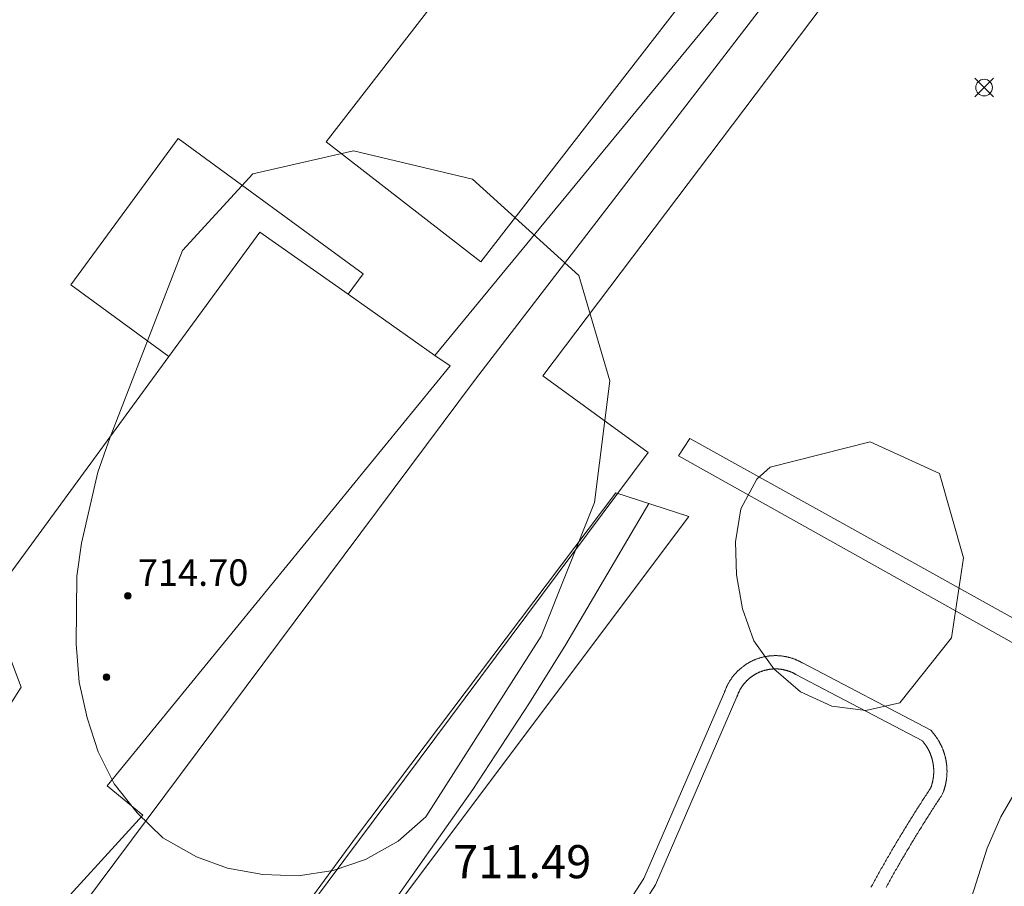
# Model space of a CAD drawing. Units: millimetres. Extents: x 422999 to 424003, y 4483500 to 4484002.
# Drawn here: x 423757 to 423787, y 4483822 to 4483848 of the extents above; entities that cross this region are included whole.
import ezdxf

# ---------------------------------------------------------------- set-up
doc = ezdxf.new("R2010")
doc.units = ezdxf.units.MM
doc.header["$MEASUREMENT"] = 0
for name, color, linetype, lineweight in [('f040024s_piscina', 140, 'Continuous', 9), ('f050008p_puntocotaterreno', 7, 'Continuous', 9), ('f050009p_puntocotaconstruccionelevada', 211, 'Continuous', 9), ('f060140s_arboladourbano', 92, 'Continuous', 9), ('f070045l_muro_tap', 11, 'MURO2', 9), ('f070047l_seto', 91, 'Continuous', 9), ('f070056s_edificacion_edi', 240, 'Continuous', 9), ('f070057s_edificacionligera', 11, 'Continuous', 9), ('f070058l_elementoconstruido_bordillo', 30, 'Continuous', 9)]:
    doc.layers.add(name, color=color, linetype=linetype, lineweight=lineweight)
doc.styles.add('Style-s7210005_h', font='txt')
doc.linetypes.add('MURO2', pattern='A,3.1e-05,[1,muro2.shx,S=1,R=0,X=0,Y=0],-3.058844', length=3.058875)

# ---------------------------------------------------------------- blocks, each defined once
blk = doc.blocks.new('punto_cota')
at = {"layer": 'f050008p_puntocotaterreno'}
for points in [[(0, 0), (-0.283, 0.283)], [(0, 0), (-0.283, -0.283)], [(0, 0), (0.283, 0.283)], [(0, 0), (0.283, -0.283)]]:
    blk.add_lwpolyline(points, dxfattribs=at)
blk.add_circle((0, 0), 0.25, dxfattribs=at)
blk = doc.blocks.new('punto_cota_construccion_elevada')
at = {"layer": 'f050009p_puntocotaconstruccionelevada'}
h = blk.add_hatch(color=256, dxfattribs=at)
h.dxf.hatch_style = 1
edge = h.paths.add_edge_path()
edge.add_arc((0, 0), 0.1, 0, 360)
blk.add_circle((0, 0), 0.1, dxfattribs=at)

msp = doc.modelspace()

# ---------------------------------------------------------------- linework, layer by layer
at = {"layer": 'f040024s_piscina'}
msp.add_polyline3d([(423775.468, 4483821.103, 711.575), (423776.3, 4483822.39, 711.575), (423778.751, 4483828.052, 711.56), (423778.754, 4483828.063, 711.56), (423778.758, 4483828.075, 711.56), (423778.762, 4483828.086, 711.56), (423778.766, 4483828.098, 711.56), (423778.771, 4483828.109, 711.56), (423778.775, 4483828.121, 711.56), (423778.779, 4483828.132, 711.56), (423778.784, 4483828.143, 711.56), (423778.789, 4483828.154, 711.56), (423778.793, 4483828.166, 711.56), (423778.798, 4483828.177, 711.56), (423778.803, 4483828.188, 711.56), (423778.808, 4483828.199, 711.56), (423778.814, 4483828.21, 711.56), (423778.819, 4483828.221, 711.56), (423778.824, 4483828.232, 711.56), (423778.83, 4483828.242, 711.56), (423778.836, 4483828.253, 711.56), (423778.841, 4483828.264, 711.56), (423778.847, 4483828.274, 711.56), (423778.853, 4483828.285, 711.56), (423778.859, 4483828.296, 711.56), (423778.865, 4483828.306, 711.56), (423778.872, 4483828.316, 711.56), (423778.878, 4483828.327, 711.56), (423778.885, 4483828.337, 711.56), (423778.891, 4483828.347, 711.56), (423778.898, 4483828.357, 711.56), (423778.905, 4483828.367, 711.56), (423778.912, 4483828.377, 711.56), (423778.919, 4483828.387, 711.56), (423778.926, 4483828.397, 711.56), (423778.933, 4483828.407, 711.56), (423778.94, 4483828.417, 711.56), (423778.948, 4483828.426, 711.56), (423778.955, 4483828.436, 711.56), (423778.963, 4483828.445, 711.56), (423778.97, 4483828.455, 711.56), (423778.978, 4483828.464, 711.56), (423778.986, 4483828.473, 711.56), (423778.994, 4483828.483, 711.56), (423779.002, 4483828.492, 711.56), (423779.01, 4483828.501, 711.56), (423779.018, 4483828.51, 711.56), (423779.027, 4483828.519, 711.56), (423779.035, 4483828.527, 711.56), (423779.043, 4483828.536, 711.56), (423779.052, 4483828.545, 711.56), (423779.061, 4483828.553, 711.56), (423779.069, 4483828.562, 711.56), (423779.078, 4483828.57, 711.56), (423779.087, 4483828.578, 711.56), (423779.096, 4483828.586, 711.56), (423779.105, 4483828.594, 711.56), (423779.114, 4483828.602, 711.56), (423779.124, 4483828.61, 711.56), (423779.133, 4483828.618, 711.56), (423779.142, 4483828.626, 711.56), (423779.152, 4483828.633, 711.56), (423779.161, 4483828.641, 711.56), (423779.171, 4483828.648, 711.56), (423779.181, 4483828.656, 711.56), (423779.19, 4483828.663, 711.56), (423779.2, 4483828.67, 711.56), (423779.21, 4483828.677, 711.56), (423779.22, 4483828.684, 711.56), (423779.23, 4483828.691, 711.56), (423779.24, 4483828.698, 711.56), (423779.25, 4483828.704, 711.56), (423779.261, 4483828.711, 711.56), (423779.271, 4483828.717, 711.56), (423779.281, 4483828.724, 711.56), (423779.292, 4483828.73, 711.56), (423779.302, 4483828.736, 711.56), (423779.313, 4483828.742, 711.56), (423779.323, 4483828.748, 711.56), (423779.334, 4483828.754, 711.56), (423779.345, 4483828.759, 711.56), (423779.356, 4483828.765, 711.56), (423779.366, 4483828.771, 711.56), (423779.377, 4483828.776, 711.56), (423779.388, 4483828.781, 711.56), (423779.399, 4483828.786, 711.56), (423779.41, 4483828.791, 711.56), (423779.421, 4483828.796, 711.56), (423779.432, 4483828.801, 711.56), (423779.444, 4483828.806, 711.56), (423779.455, 4483828.811, 711.56), (423779.466, 4483828.815, 711.56), (423779.478, 4483828.819, 711.56), (423779.489, 4483828.824, 711.56), (423779.5, 4483828.828, 711.56), (423779.512, 4483828.832, 711.56), (423779.523, 4483828.836, 711.56), (423779.535, 4483828.84, 711.56), (423779.546, 4483828.843, 711.56), (423779.558, 4483828.847, 711.56), (423779.57, 4483828.85, 711.56), (423779.581, 4483828.854, 711.56), (423779.593, 4483828.857, 711.56), (423779.605, 4483828.86, 711.56), (423779.617, 4483828.863, 711.56), (423779.628, 4483828.866, 711.56), (423779.64, 4483828.869, 711.56), (423779.652, 4483828.871, 711.56), (423779.664, 4483828.874, 711.56), (423779.676, 4483828.876, 711.56), (423779.688, 4483828.879, 711.56), (423779.7, 4483828.881, 711.56), (423779.712, 4483828.883, 711.56), (423779.724, 4483828.885, 711.56), (423779.736, 4483828.887, 711.56), (423779.748, 4483828.888, 711.56), (423779.76, 4483828.89, 711.56), (423779.772, 4483828.891, 711.56), (423779.784, 4483828.893, 711.56), (423779.796, 4483828.894, 711.56), (423779.808, 4483828.895, 711.56), (423779.82, 4483828.896, 711.56), (423779.832, 4483828.897, 711.56), (423779.844, 4483828.898, 711.56), (423779.857, 4483828.898, 711.56), (423779.869, 4483828.899, 711.56), (423779.881, 4483828.899, 711.56), (423779.893, 4483828.899, 711.56), (423779.905, 4483828.899, 711.56), (423779.917, 4483828.899, 711.56), (423779.929, 4483828.899, 711.56), (423779.942, 4483828.899, 711.56), (423779.954, 4483828.899, 711.56), (423779.966, 4483828.898, 711.56), (423779.978, 4483828.898, 711.56), (423779.99, 4483828.897, 711.56), (423780.002, 4483828.896, 711.56), (423780.014, 4483828.895, 711.56), (423780.026, 4483828.894, 711.56), (423780.039, 4483828.893, 711.56), (423780.051, 4483828.892, 711.56), (423780.063, 4483828.89, 711.56), (423780.075, 4483828.889, 711.56), (423780.087, 4483828.887, 711.56), (423780.099, 4483828.885, 711.56), (423780.111, 4483828.883, 711.56), (423780.123, 4483828.881, 711.56), (423780.135, 4483828.879, 711.56), (423780.147, 4483828.877, 711.56), (423780.159, 4483828.874, 711.56), (423780.17, 4483828.872, 711.56), (423780.182, 4483828.869, 711.56), (423780.194, 4483828.866, 711.56), (423780.206, 4483828.863, 711.56), (423780.218, 4483828.86, 711.56), (423780.229, 4483828.857, 711.56), (423780.241, 4483828.854, 711.56), (423780.253, 4483828.851, 711.56), (423780.264, 4483828.847, 711.56), (423780.276, 4483828.844, 711.56), (423780.288, 4483828.84, 711.56), (423780.299, 4483828.836, 711.56), (423780.311, 4483828.832, 711.56), (423780.322, 4483828.828, 711.56), (423780.334, 4483828.824, 711.56), (423780.345, 4483828.82, 711.56), (423780.356, 4483828.816, 711.56), (423780.368, 4483828.811, 711.56), (423780.379, 4483828.806, 711.56), (423780.39, 4483828.802, 711.56), (423780.401, 4483828.797, 711.56), (423780.412, 4483828.792, 711.56), (423780.423, 4483828.787, 711.56), (423780.434, 4483828.782, 711.56), (423780.445, 4483828.777, 711.56), (423780.456, 4483828.771, 711.56), (423780.467, 4483828.766, 711.56), (423780.478, 4483828.76, 711.56), (423780.489, 4483828.754, 711.56), (423780.499, 4483828.749, 711.56), (423780.51, 4483828.743, 711.56), (423780.52, 4483828.737, 711.56), (423780.531, 4483828.731, 711.56), (423784.344, 4483826.729, 711.611), (423784.349, 4483826.723, 711.611), (423784.355, 4483826.716, 711.611), (423784.36, 4483826.71, 711.611), (423784.366, 4483826.703, 711.611), (423784.371, 4483826.697, 711.611), (423784.376, 4483826.69, 711.611), (423784.381, 4483826.684, 711.611), (423784.387, 4483826.677, 711.611), (423784.392, 4483826.67, 711.611), (423784.397, 4483826.664, 711.611), (423784.402, 4483826.657, 711.611), (423784.407, 4483826.65, 711.611), (423784.412, 4483826.643, 711.611), (423784.417, 4483826.637, 711.611), (423784.422, 4483826.63, 711.611), (423784.427, 4483826.623, 711.611), (423784.432, 4483826.616, 711.611), (423784.436, 4483826.609, 711.611), (423784.441, 4483826.602, 711.611), (423784.446, 4483826.595, 711.611), (423784.451, 4483826.588, 711.611), (423784.455, 4483826.581, 711.611), (423784.46, 4483826.574, 711.611), (423784.464, 4483826.567, 711.611), (423784.469, 4483826.56, 711.611), (423784.473, 4483826.553, 711.611), (423784.478, 4483826.546, 711.611), (423784.482, 4483826.539, 711.611), (423784.486, 4483826.531, 711.611), (423784.491, 4483826.524, 711.611), (423784.495, 4483826.517, 711.611), (423784.499, 4483826.51, 711.611), (423784.503, 4483826.502, 711.611), (423784.508, 4483826.495, 711.611), (423784.512, 4483826.488, 711.611), (423784.516, 4483826.48, 711.611), (423784.52, 4483826.473, 711.611), (423784.524, 4483826.465, 711.611), (423784.527, 4483826.458, 711.611), (423784.531, 4483826.451, 711.611), (423784.535, 4483826.443, 711.611), (423784.539, 4483826.435, 711.611), (423784.543, 4483826.428, 711.611), (423784.546, 4483826.42, 711.611), (423784.55, 4483826.413, 711.611), (423784.553, 4483826.405, 711.611), (423784.557, 4483826.398, 711.611), (423784.561, 4483826.39, 711.611), (423784.564, 4483826.382, 711.611), (423784.567, 4483826.375, 711.611), (423784.571, 4483826.367, 711.611), (423784.574, 4483826.359, 711.611), (423784.577, 4483826.351, 711.611), (423784.58, 4483826.344, 711.611), (423784.584, 4483826.336, 711.611), (423784.587, 4483826.328, 711.611), (423784.59, 4483826.32, 711.611), (423784.593, 4483826.312, 711.611), (423784.596, 4483826.304, 711.611), (423784.599, 4483826.297, 711.611), (423784.602, 4483826.289, 711.611), (423784.605, 4483826.281, 711.611), (423784.607, 4483826.273, 711.611), (423784.61, 4483826.265, 711.611), (423784.613, 4483826.257, 711.611), (423784.615, 4483826.249, 711.611), (423784.618, 4483826.241, 711.611), (423784.621, 4483826.233, 711.611), (423784.623, 4483826.225, 711.611), (423784.626, 4483826.217, 711.611), (423784.628, 4483826.209, 711.611), (423784.63, 4483826.201, 711.611), (423784.633, 4483826.193, 711.611), (423784.635, 4483826.185, 711.611), (423784.637, 4483826.176, 711.611), (423784.639, 4483826.168, 711.611), (423784.641, 4483826.16, 711.611), (423784.643, 4483826.152, 711.611), (423784.645, 4483826.144, 711.611), (423784.647, 4483826.136, 711.611), (423784.649, 4483826.127, 711.611), (423784.651, 4483826.119, 711.611), (423784.653, 4483826.111, 711.611), (423784.655, 4483826.103, 711.611), (423784.657, 4483826.095, 711.611), (423784.658, 4483826.086, 711.611), (423784.66, 4483826.078, 711.611), (423784.661, 4483826.07, 711.611), (423784.663, 4483826.062, 711.611), (423784.664, 4483826.053, 711.611), (423784.666, 4483826.045, 711.611), (423784.667, 4483826.037, 711.611), (423784.669, 4483826.028, 711.611), (423784.67, 4483826.02, 711.611), (423784.671, 4483826.012, 711.611), (423784.672, 4483826.003, 711.611), (423784.673, 4483825.995, 711.611), (423784.675, 4483825.987, 711.611), (423784.676, 4483825.978, 711.611), (423784.677, 4483825.97, 711.611), (423784.678, 4483825.962, 711.611), (423784.678, 4483825.953, 711.611), (423784.679, 4483825.945, 711.611), (423784.68, 4483825.937, 711.611), (423784.681, 4483825.928, 711.611), (423784.681, 4483825.92, 711.611), (423784.682, 4483825.911, 711.611), (423784.683, 4483825.903, 711.611), (423784.683, 4483825.895, 711.611), (423784.684, 4483825.886, 711.611), (423784.684, 4483825.878, 711.611), (423784.685, 4483825.869, 711.611), (423784.685, 4483825.861, 711.611), (423784.685, 4483825.853, 711.611), (423784.685, 4483825.844, 711.611), (423784.686, 4483825.836, 711.611), (423784.686, 4483825.827, 711.611), (423784.686, 4483825.819, 711.611), (423784.686, 4483825.811, 711.611), (423784.686, 4483825.802, 711.611), (423784.686, 4483825.794, 711.611), (423784.686, 4483825.785, 711.611), (423784.685, 4483825.777, 711.611), (423784.685, 4483825.769, 711.611), (423784.685, 4483825.76, 711.611), (423784.685, 4483825.752, 711.611), (423784.684, 4483825.743, 711.611), (423784.684, 4483825.735, 711.611), (423784.683, 4483825.727, 711.611), (423784.683, 4483825.718, 711.611), (423784.682, 4483825.71, 711.611), (423784.682, 4483825.701, 711.611), (423784.681, 4483825.693, 711.611), (423784.68, 4483825.685, 711.611), (423784.679, 4483825.676, 711.611), (423784.679, 4483825.668, 711.611), (423784.678, 4483825.66, 711.611), (423784.677, 4483825.651, 711.611), (423784.676, 4483825.643, 711.611), (423784.675, 4483825.634, 711.611), (423784.674, 4483825.626, 711.611), (423784.673, 4483825.618, 711.611), (423784.672, 4483825.609, 711.611), (423784.67, 4483825.601, 711.611), (423784.669, 4483825.593, 711.611), (423784.668, 4483825.585, 711.611), (423784.666, 4483825.576, 711.611), (423784.665, 4483825.568, 711.611), (423784.663, 4483825.56, 711.611), (423784.662, 4483825.551, 711.611), (423784.66, 4483825.543, 711.611), (423784.659, 4483825.535, 711.611), (423784.657, 4483825.527, 711.611), (423784.655, 4483825.518, 711.611), (423784.654, 4483825.51, 711.611), (423784.652, 4483825.502, 711.611), (423784.65, 4483825.494, 711.611), (423784.648, 4483825.486, 711.611), (423784.646, 4483825.477, 711.611), (423784.644, 4483825.469, 711.611), (423784.642, 4483825.461, 711.611), (423784.64, 4483825.453, 711.611), (423784.638, 4483825.445, 711.611), (423784.636, 4483825.437, 711.611), (423784.633, 4483825.429, 711.611), (423784.631, 4483825.42, 711.611), (423784.629, 4483825.412, 711.611), (423784.626, 4483825.404, 711.611), (423784.624, 4483825.396, 711.611), (423784.621, 4483825.388, 711.611), (423784.619, 4483825.38, 711.611), (423784.616, 4483825.372, 711.611), (423784.614, 4483825.364, 711.611), (423784.611, 4483825.356, 711.611), (423784.608, 4483825.348, 711.611), (423784.605, 4483825.34, 711.611), (423784.603, 4483825.332, 711.611), (423784.6, 4483825.325, 711.611), (423784.597, 4483825.317, 711.611), (423784.594, 4483825.309, 711.611), (423784.57, 4483825.273, 711.611), (423784.547, 4483825.238, 711.611), (423784.524, 4483825.202, 711.611), (423784.5, 4483825.166, 711.611), (423784.477, 4483825.131, 711.611), (423784.454, 4483825.095, 711.611), (423784.431, 4483825.059, 711.611), (423784.408, 4483825.023, 711.611), (423784.384, 4483824.988, 711.611), (423784.361, 4483824.952, 711.611), (423784.338, 4483824.916, 711.611), (423784.315, 4483824.88, 711.611), (423784.292, 4483824.844, 711.611), (423784.269, 4483824.808, 711.611), (423784.246, 4483824.773, 711.611), (423784.224, 4483824.737, 711.611), (423784.201, 4483824.701, 711.611), (423784.178, 4483824.665, 711.611), (423784.155, 4483824.629, 711.611), (423784.132, 4483824.593, 711.611), (423784.11, 4483824.557, 711.611), (423784.087, 4483824.521, 711.611), (423784.064, 4483824.484, 711.611), (423784.042, 4483824.448, 711.611), (423784.019, 4483824.412, 711.611), (423783.997, 4483824.376, 711.611), (423783.974, 4483824.34, 711.611), (423783.952, 4483824.304, 711.611), (423783.929, 4483824.267, 711.611), (423783.907, 4483824.231, 711.611), (423783.885, 4483824.195, 711.611), (423783.862, 4483824.159, 711.611), (423783.84, 4483824.122, 711.611), (423783.818, 4483824.086, 711.611), (423783.796, 4483824.05, 711.611), (423783.774, 4483824.013, 711.611), (423783.752, 4483823.977, 711.611), (423783.729, 4483823.94, 711.611), (423783.707, 4483823.904, 711.611), (423783.685, 4483823.867, 711.611), (423783.663, 4483823.831, 711.611), (423783.642, 4483823.794, 711.611), (423783.62, 4483823.758, 711.611), (423783.598, 4483823.721, 711.611), (423783.576, 4483823.685, 711.611), (423783.554, 4483823.648, 711.611), (423783.532, 4483823.612, 711.611), (423783.511, 4483823.575, 711.611), (423783.489, 4483823.538, 711.611), (423783.467, 4483823.502, 711.611), (423783.446, 4483823.465, 711.611), (423783.424, 4483823.428, 711.611), (423783.403, 4483823.391, 711.611), (423783.381, 4483823.355, 711.611), (423783.36, 4483823.318, 711.611), (423783.338, 4483823.281, 711.611), (423783.317, 4483823.244, 711.611), (423783.296, 4483823.207, 711.611), (423783.274, 4483823.17, 711.611), (423783.253, 4483823.134, 711.611), (423783.232, 4483823.097, 711.611), (423783.211, 4483823.06, 711.611), (423783.189, 4483823.023, 711.611), (423783.168, 4483822.986, 711.611), (423783.147, 4483822.949, 711.611), (423783.126, 4483822.912, 711.611), (423783.105, 4483822.875, 711.611), (423783.084, 4483822.838, 711.611), (423783.063, 4483822.801, 711.611), (423783.042, 4483822.763, 711.611), (423783.021, 4483822.726, 711.611), (423783.001, 4483822.689, 711.611), (423782.98, 4483822.652, 711.611), (423782.959, 4483822.615, 711.611), (423782.938, 4483822.578, 711.611), (423782.918, 4483822.54, 711.611), (423782.897, 4483822.503, 711.611), (423782.876, 4483822.466, 711.611), (423782.856, 4483822.428, 711.611), (423782.835, 4483822.391, 711.611), (423782.815, 4483822.354, 711.611), (423782.794, 4483822.316, 711.611)], dxfattribs=at)
at = {"layer": 'f060140s_arboladourbano'}
for points in [[(423764.155, 4483843.834, 0), (423767.185, 4483844.524, 0), (423770.775, 4483843.674, 0), (423773.985, 4483840.764, 0), (423774.915, 4483837.584, 0), (423774.455, 4483833.914, 0), (423772.845, 4483829.884, 0), (423769.375, 4483824.434, 0), (423768.535, 4483823.704, 0), (423767.555, 4483823.154, 0), (423766.575, 4483822.814, 0), (423765.525, 4483822.654, 0), (423764.455, 4483822.694, 0), (423763.395, 4483822.884, 0), (423762.455, 4483823.234, 0), (423761.445, 4483823.804, 0), (423760.665, 4483824.554, 0), (423759.975, 4483825.434, 0), (423759.495, 4483826.394, 0), (423759.155, 4483827.424, 0), (423758.915, 4483828.504, 0), (423758.825, 4483829.654, 0), (423758.845, 4483831.694, 0), (423758.985, 4483832.694, 0), (423759.485, 4483834.834, 0), (423759.855, 4483835.894, 0), (423762.035, 4483841.524, 0)], [(423782.765, 4483835.744, 0), (423784.855, 4483834.794, 0), (423785.585, 4483832.254, 0), (423785.225, 4483829.834, 0), (423783.665, 4483827.874, 0), (423782.635, 4483827.644, 0), (423781.615, 4483827.774, 0), (423780.665, 4483828.204, 0), (423779.865, 4483828.904, 0), (423779.265, 4483829.744, 0), (423778.915, 4483830.714, 0), (423778.735, 4483831.734, 0), (423778.705, 4483832.734, 0), (423778.865, 4483833.724, 0), (423779.355, 4483834.624, 0), (423779.755, 4483834.984, 0)]]:
    msp.add_polyline3d(points, close=True, dxfattribs=at)
msp.add_polyline3d([(423785.625, 4483821.374, 0), (423786.295, 4483823.494, 0), (423786.705, 4483824.434, 0), (423787.295, 4483825.444, 0)], dxfattribs=at)
at = {"layer": 'f070045l_muro_tap'}
for points in [[(423785.955, 4483858.174, 711.799), (423769.646, 4483838.355, 0), (423769.645, 4483838.354, 0)], [(423776.095, 4483833.884, 711.501), (423773.595, 4483829.634, 711.501), (423772.495, 4483827.874, 711.501), (423770.785, 4483825.264, 711.575), (423767.805, 4483821.024, 711.575), (423765.925, 4483818.534, 710.148), (423763.325, 4483815.304, 710.148), (423760.615, 4483812.154, 710.148), (423758.155, 4483809.464, 709.78)]]:
    msp.add_polyline3d(points, dxfattribs=at)
at = {"layer": 'f070047l_seto'}
for points in [[(423792.875, 4483827.214, 0), (423777.335, 4483835.854, 0), (423776.985, 4483835.324, 0), (423793.305, 4483826.194, 0)], [(423758.155, 4483809.464, 0), (423758.645, 4483808.624, 0), (423777.305, 4483833.494, 0), (423775.105, 4483834.214, 0), (423767.285, 4483823.844, 0), (423757.545, 4483810.554, 0), (423758.155, 4483809.464, 0)]]:
    msp.add_polyline3d(points, dxfattribs=at)
at = {"layer": 'f070056s_edificacion_edi'}
msp.add_polyline3d([(423756.865, 4483820.135, 711.138), (423754.385, 4483822.016, 711.138), (423754.385, 4483822.016, 711.138), (423754.385, 4483822.016, 711.138), (423756.325, 4483824.726, 711.138), (423755.285, 4483825.396, 711.138), (423755.286, 4483825.396, 711.138), (423755.285, 4483825.396, 711.138), (423757.165, 4483828.346, 711.396), (423756.195, 4483830.916, 711.419), (423756.196, 4483830.916, 711.419), (423756.195, 4483830.916, 711.419), (423761.621, 4483838.327, 711.585), (423764.366, 4483842.076, 711.669), (423767.026, 4483840.202, 711.656), (423769.646, 4483838.356, 711.643), (423770.106, 4483838.046, 711.643), (423770.105, 4483838.046, 711.643), (423770.106, 4483838.045, 711.643), (423759.766, 4483825.376, 711.332), (423760.835, 4483824.486, 711.332), (423760.835, 4483824.486, 711.332), (423760.835, 4483824.485, 711.332)], close=True, dxfattribs=at)
at = {"layer": 'f070057s_edificacionligera'}
for points in [[(423771.03, 4483841.182, 350.225), (423783.504, 4483857.273, 350.225), (423778.835, 4483860.893, 350.225), (423766.361, 4483844.802, 350.225)], [(423761.621, 4483838.327, 711.585), (423764.366, 4483842.076, 711.669), (423767.026, 4483840.202, 711.656), (423767.48, 4483840.82, 711.656), (423761.903, 4483844.903, 711.656), (423758.67, 4483840.487, 711.585)]]:
    msp.add_polyline3d(points, close=True, dxfattribs=at)
at = {"layer": 'f070058l_elementoconstruido_bordillo'}
for points in [[(423707.894, 4483753.574, 704.24), (423722.984, 4483773.394, 706.55), (423737.374, 4483792.724, 708.48), (423754.075, 4483815.134, 710.45), (423770.865, 4483837.644, 711.58), (423786.605, 4483858.114, 711.66)], [(423787.675, 4483857.304, 711.66), (423786.361, 4483855.565, 711.58), (423772.895, 4483837.744, 711.46), (423776.075, 4483835.424, 711.41), (423761.855, 4483816.354, 711.09), (423755.175, 4483807.544, 710.21), (423747.764, 4483798.254, 709.2), (423747.054, 4483797.374, 709.2), (423746.454, 4483796.424, 709.06)], [(423775.168, 4483821.376, 711.52), (423775.946, 4483822.579, 711.62), (423778.376, 4483828.194, 711.58), (423778.38, 4483828.205, 711.58), (423778.385, 4483828.22, 711.58), (423778.39, 4483828.235, 711.58), (423778.396, 4483828.25, 711.58), (423778.402, 4483828.265, 711.58), (423778.408, 4483828.28, 711.58), (423778.414, 4483828.295, 711.58), (423778.42, 4483828.31, 711.58), (423778.426, 4483828.324, 711.58), (423778.433, 4483828.34, 711.58), (423778.44, 4483828.355, 711.58), (423778.446, 4483828.369, 711.58), (423778.454, 4483828.384, 711.58), (423778.46, 4483828.397, 711.58), (423778.467, 4483828.412, 711.58), (423778.475, 4483828.427, 711.58), (423778.482, 4483828.441, 711.58), (423778.49, 4483828.455, 711.58), (423778.498, 4483828.469, 711.58), (423778.506, 4483828.484, 711.58), (423778.514, 4483828.497, 711.58), (423778.522, 4483828.511, 711.58), (423778.531, 4483828.525, 711.58), (423778.539, 4483828.539, 711.29), (423778.548, 4483828.553, 711.29), (423778.556, 4483828.566, 711.29), (423778.565, 4483828.579, 711.29), (423778.574, 4483828.593, 711.29), (423778.584, 4483828.607, 711.29), (423778.592, 4483828.619, 711.29), (423778.602, 4483828.632, 711.29), (423778.612, 4483828.646, 711.29), (423778.621, 4483828.658, 711.29), (423778.631, 4483828.671, 711.29), (423778.641, 4483828.683, 711.29), (423778.652, 4483828.697, 711.29), (423778.661, 4483828.709, 711.29), (423778.672, 4483828.721, 711.29), (423778.683, 4483828.734, 711.29), (423778.692, 4483828.745, 711.29), (423778.704, 4483828.758, 711.29), (423778.715, 4483828.77, 711.29), (423778.724, 4483828.781, 711.29), (423778.736, 4483828.794, 711.29), (423778.748, 4483828.806, 711.29), (423778.759, 4483828.817, 711.29), (423778.77, 4483828.829, 711.29), (423778.781, 4483828.839, 711.29), (423778.793, 4483828.851, 711.29), (423778.805, 4483828.862, 711.29), (423778.817, 4483828.873, 711.29), (423778.828, 4483828.883, 711.29), (423778.84, 4483828.894, 711.29), (423778.853, 4483828.905, 711.29), (423778.866, 4483828.916, 711.29), (423778.876, 4483828.925, 711.29), (423778.891, 4483828.937, 711.29), (423778.901, 4483828.946, 711.29), (423778.915, 4483828.956, 711.29), (423778.928, 4483828.967, 711.29), (423778.941, 4483828.976, 711.29), (423778.953, 4483828.985, 711.29), (423778.968, 4483828.996, 711.29), (423778.979, 4483829.004, 711.29), (423778.993, 4483829.014, 711.29), (423779.006, 4483829.022, 711.29), (423779.02, 4483829.032, 711.29), (423779.033, 4483829.04, 711.29), (423779.047, 4483829.049, 711.29), (423779.061, 4483829.058, 711.56), (423779.074, 4483829.066, 711.56), (423779.089, 4483829.075, 711.56), (423779.102, 4483829.082, 711.56), (423779.116, 4483829.09, 711.56), (423779.131, 4483829.099, 711.56), (423779.144, 4483829.106, 711.56), (423779.159, 4483829.114, 711.56), (423779.172, 4483829.121, 711.56), (423779.188, 4483829.129, 711.56), (423779.201, 4483829.135, 711.56), (423779.217, 4483829.143, 711.56), (423779.231, 4483829.149, 711.56), (423779.246, 4483829.156, 711.56), (423779.26, 4483829.163, 711.56), (423779.275, 4483829.169, 711.56), (423779.29, 4483829.175, 711.56), (423779.305, 4483829.182, 711.56), (423779.321, 4483829.188, 711.56), (423779.334, 4483829.193, 711.56), (423779.351, 4483829.199, 711.56), (423779.365, 4483829.204, 711.56), (423779.381, 4483829.21, 711.56), (423779.395, 4483829.215, 711.56), (423779.412, 4483829.22, 711.56), (423779.427, 4483829.225, 711.56), (423779.442, 4483829.23, 711.56), (423779.457, 4483829.234, 711.56), (423779.473, 4483829.239, 711.56), (423779.488, 4483829.243, 711.56), (423779.505, 4483829.247, 711.56), (423779.519, 4483829.251, 711.56), (423779.536, 4483829.255, 711.56), (423779.551, 4483829.259, 711.56), (423779.567, 4483829.262, 711.56), (423779.582, 4483829.265, 711.56), (423779.598, 4483829.269, 711.56), (423779.616, 4483829.272, 711.56), (423779.63, 4483829.275, 711.56), (423779.645, 4483829.277, 711.56), (423779.662, 4483829.28, 711.56), (423779.677, 4483829.282, 711.56), (423779.695, 4483829.285, 711.56), (423779.709, 4483829.287, 711.56), (423779.726, 4483829.289, 711.56), (423779.741, 4483829.29, 711.56), (423779.758, 4483829.292, 711.56), (423779.774, 4483829.294, 711.56), (423779.79, 4483829.295, 711.56), (423779.806, 4483829.296, 711.56), (423779.822, 4483829.297, 711.56), (423779.838, 4483829.298, 711.56), (423779.854, 4483829.298, 711.56), (423779.871, 4483829.299, 711.56), (423779.887, 4483829.299, 711.56), (423779.903, 4483829.299, 711.56), (423779.919, 4483829.299, 711.56), (423779.934, 4483829.299, 711.56), (423779.952, 4483829.299, 711.56), (423779.966, 4483829.299, 711.56), (423779.984, 4483829.298, 711.56), (423779.999, 4483829.297, 711.56), (423780.017, 4483829.296, 711.56), (423780.031, 4483829.295, 711.56), (423780.048, 4483829.294, 711.56), (423780.064, 4483829.292, 711.56), (423780.08, 4483829.291, 711.56), (423780.096, 4483829.289, 711.56), (423780.112, 4483829.287, 711.56), (423780.128, 4483829.285, 711.56), (423780.144, 4483829.283, 711.56), (423780.16, 4483829.28, 711.56), (423780.176, 4483829.278, 711.56), (423780.191, 4483829.275, 711.56), (423780.208, 4483829.272, 711.58), (423780.223, 4483829.269, 711.58), (423780.239, 4483829.266, 711.58), (423780.255, 4483829.263, 711.58), (423780.271, 4483829.259, 711.58), (423780.286, 4483829.256, 711.58), (423780.303, 4483829.252, 711.58), (423780.319, 4483829.248, 711.58), (423780.332, 4483829.244, 711.58), (423780.35, 4483829.239, 711.58), (423780.364, 4483829.235, 711.58), (423780.38, 4483829.23, 711.58), (423780.395, 4483829.226, 711.58), (423780.412, 4483829.22, 711.58), (423780.426, 4483829.216, 711.58), (423780.441, 4483829.211, 711.58), (423780.457, 4483829.205, 711.58), (423780.472, 4483829.2, 711.58), (423780.487, 4483829.194, 711.58), (423780.503, 4483829.188, 711.58), (423780.516, 4483829.182, 711.58), (423780.532, 4483829.176, 711.58), (423780.547, 4483829.17, 711.58), (423780.562, 4483829.163, 711.58), (423780.576, 4483829.157, 711.58), (423780.591, 4483829.15, 711.58), (423780.607, 4483829.143, 711.58), (423780.62, 4483829.137, 711.58), (423780.635, 4483829.129, 711.58), (423780.649, 4483829.122, 711.58), (423780.664, 4483829.114, 711.58), (423780.677, 4483829.107, 711.58), (423780.692, 4483829.099, 711.58), (423780.705, 4483829.092, 711.58), (423780.721, 4483829.083, 711.58), (423780.725, 4483829.081, 711.58), (423784.598, 4483827.047, 711.57), (423784.654, 4483826.982, 711.53), (423784.661, 4483826.974, 711.53), (423784.669, 4483826.964, 711.53), (423784.674, 4483826.958, 711.53), (423784.68, 4483826.951, 711.53), (423784.688, 4483826.941, 711.53), (423784.696, 4483826.931, 711.53), (423784.702, 4483826.924, 711.53), (423784.709, 4483826.914, 711.53), (423784.713, 4483826.908, 711.53), (423784.722, 4483826.897, 711.53), (423784.728, 4483826.89, 711.53), (423784.734, 4483826.881, 711.53), (423784.742, 4483826.87, 711.53), (423784.748, 4483826.861, 711.53), (423784.751, 4483826.857, 711.53), (423784.76, 4483826.844, 711.53), (423784.765, 4483826.837, 711.53), (423784.773, 4483826.826, 711.53), (423784.777, 4483826.819, 711.53), (423784.783, 4483826.811, 711.53), (423784.79, 4483826.8, 711.53), (423784.796, 4483826.791, 711.53), (423784.8, 4483826.785, 711.53), (423784.808, 4483826.772, 711.53), (423784.812, 4483826.766, 711.53), (423784.82, 4483826.753, 711.53), (423784.825, 4483826.745, 711.53), (423784.829, 4483826.738, 711.53), (423784.835, 4483826.728, 711.53), (423784.84, 4483826.719, 711.53), (423784.846, 4483826.709, 711.53), (423784.851, 4483826.699, 711.53), (423784.857, 4483826.689, 711.53), (423784.862, 4483826.68, 711.53), (423784.867, 4483826.671, 711.53), (423784.872, 4483826.662, 711.53), (423784.877, 4483826.652, 711.53), (423784.883, 4483826.642, 711.53), (423784.887, 4483826.633, 711.53), (423784.893, 4483826.623, 711.53), (423784.897, 4483826.613, 711.53), (423784.901, 4483826.606, 711.53), (423784.907, 4483826.593, 711.53), (423784.911, 4483826.584, 711.53), (423784.916, 4483826.575, 711.53), (423784.921, 4483826.564, 711.53), (423784.925, 4483826.554, 711.53), (423784.929, 4483826.546, 711.53), (423784.933, 4483826.537, 711.53), (423784.938, 4483826.524, 711.53), (423784.942, 4483826.516, 711.53), (423784.948, 4483826.502, 711.53), (423784.95, 4483826.498, 711.53), (423784.956, 4483826.483, 711.53), (423784.958, 4483826.477, 711.53), (423784.963, 4483826.465, 711.53), (423784.967, 4483826.455, 711.53), (423784.97, 4483826.447, 711.53), (423784.974, 4483826.435, 711.53), (423784.978, 4483826.423, 711.53), (423784.981, 4483826.416, 711.53), (423784.985, 4483826.405, 711.53), (423784.989, 4483826.393, 711.53), (423784.992, 4483826.383, 711.53), (423784.995, 4483826.375, 711.53), (423784.999, 4483826.364, 711.53), (423785.002, 4483826.352, 711.53), (423785.006, 4483826.342, 711.53), (423785.008, 4483826.334, 711.53), (423785.011, 4483826.324, 711.53), (423785.015, 4483826.311, 711.53), (423785.017, 4483826.302, 711.53), (423785.021, 4483826.29, 711.53), (423785.023, 4483826.283, 711.53), (423785.026, 4483826.27, 711.53), (423785.029, 4483826.259, 711.53), (423785.032, 4483826.248, 711.53), (423785.034, 4483826.24, 711.53), (423785.037, 4483826.227, 711.53), (423785.039, 4483826.218, 711.53), (423785.041, 4483826.209, 711.53), (423785.044, 4483826.198, 711.53), (423785.046, 4483826.185, 711.53), (423785.048, 4483826.176, 711.53), (423785.05, 4483826.166, 711.53), (423785.053, 4483826.154, 711.53), (423785.055, 4483826.143, 711.53), (423785.057, 4483826.133, 711.53), (423785.059, 4483826.121, 711.53), (423785.06, 4483826.113, 711.53), (423785.062, 4483826.102, 711.53), (423785.064, 4483826.092, 711.53), (423785.065, 4483826.08, 711.53), (423785.067, 4483826.069, 711.53), (423785.069, 4483826.058, 711.53), (423785.07, 4483826.048, 711.53), (423785.072, 4483826.035, 711.53), (423785.073, 4483826.028, 711.53), (423785.074, 4483826.014, 711.53), (423785.075, 4483826.005, 711.53), (423785.076, 4483825.995, 711.53), (423785.077, 4483825.984, 711.53), (423785.078, 4483825.974, 711.53), (423785.079, 4483825.96, 711.53), (423785.08, 4483825.951, 711.53), (423785.081, 4483825.941, 711.58), (423785.082, 4483825.93, 711.58), (423785.082, 4483825.92, 711.58), (423785.083, 4483825.906, 711.58), (423785.084, 4483825.897, 711.58), (423785.084, 4483825.889, 711.58), (423785.085, 4483825.874, 711.58), (423785.085, 4483825.867, 711.58), (423785.085, 4483825.855, 711.58), (423785.085, 4483825.842, 711.58), (423785.086, 4483825.832, 711.58), (423785.086, 4483825.821, 711.58), (423785.086, 4483825.813, 711.58), (423785.086, 4483825.799, 711.58), (423785.086, 4483825.789, 711.58), (423785.086, 4483825.78, 711.58), (423785.085, 4483825.765, 711.58), (423785.085, 4483825.761, 711.58), (423785.085, 4483825.744, 711.58), (423785.084, 4483825.734, 711.58), (423785.084, 4483825.726, 711.58), (423785.083, 4483825.716, 711.58), (423785.083, 4483825.702, 711.58), (423785.082, 4483825.69, 711.58), (423785.081, 4483825.683, 711.58), (423785.08, 4483825.67, 711.58), (423785.08, 4483825.66, 711.58), (423785.079, 4483825.649, 711.58), (423785.078, 4483825.638, 711.58), (423785.077, 4483825.63, 711.58), (423785.075, 4483825.617, 711.58), (423785.074, 4483825.607, 711.58), (423785.073, 4483825.594, 711.58), (423785.072, 4483825.584, 711.58), (423785.071, 4483825.576, 711.58), (423785.069, 4483825.562, 711.58), (423785.067, 4483825.552, 711.58), (423785.066, 4483825.542, 711.58), (423785.064, 4483825.532, 711.58), (423785.063, 4483825.52, 711.58), (423785.061, 4483825.51, 711.58), (423785.059, 4483825.498, 711.58), (423785.057, 4483825.49, 711.58), (423785.055, 4483825.478, 711.58), (423785.053, 4483825.467, 711.58), (423785.052, 4483825.459, 711.58), (423785.049, 4483825.445, 711.58), (423785.047, 4483825.436, 711.58), (423785.045, 4483825.426, 711.58), (423785.042, 4483825.416, 711.58), (423785.039, 4483825.401, 711.58), (423785.038, 4483825.395, 711.58), (423785.035, 4483825.383, 711.58), (423785.032, 4483825.372, 711.58), (423785.03, 4483825.364, 711.58), (423785.026, 4483825.35, 711.58), (423785.024, 4483825.342, 711.58), (423785.021, 4483825.33, 711.58), (423785.019, 4483825.321, 711.58), (423785.015, 4483825.31, 711.58), (423785.012, 4483825.299, 711.58), (423785.009, 4483825.289, 711.58), (423785.007, 4483825.28, 711.58), (423785.003, 4483825.267, 711.58), (423784.999, 4483825.257, 711.58), (423784.997, 4483825.249, 711.58), (423784.993, 4483825.238, 711.58), (423784.989, 4483825.226, 711.58), (423784.986, 4483825.217, 711.58), (423784.983, 4483825.208, 711.58), (423784.979, 4483825.197, 711.58), (423784.975, 4483825.185, 711.58), (423784.972, 4483825.179, 711.58), (423784.952, 4483825.126, 711.58), (423784.905, 4483825.054, 711.58), (423784.882, 4483825.018, 711.58), (423784.858, 4483824.983, 711.58), (423784.835, 4483824.948, 711.58), (423784.812, 4483824.912, 711.58), (423784.789, 4483824.877, 711.58), (423784.766, 4483824.842, 711.58), (423784.743, 4483824.806, 711.58), (423784.72, 4483824.771, 711.58), (423784.698, 4483824.735, 711.58), (423784.675, 4483824.7, 711.58), (423784.652, 4483824.664, 711.58), (423784.629, 4483824.629, 711.58), (423784.606, 4483824.593, 711.58), (423784.584, 4483824.558, 711.58), (423784.561, 4483824.522, 711.6), (423784.538, 4483824.486, 711.6), (423784.516, 4483824.451, 711.6), (423784.493, 4483824.415, 711.6), (423784.471, 4483824.379, 711.6), (423784.448, 4483824.344, 711.6), (423784.426, 4483824.308, 711.6), (423784.403, 4483824.272, 711.6), (423784.381, 4483824.236, 711.6), (423784.359, 4483824.201, 711.6), (423784.336, 4483824.165, 711.6), (423784.314, 4483824.129, 711.6), (423784.292, 4483824.093, 711.6), (423784.27, 4483824.057, 711.6), (423784.248, 4483824.021, 711.6), (423784.226, 4483823.985, 711.6), (423784.203, 4483823.949, 711.6), (423784.181, 4483823.913, 711.6), (423784.159, 4483823.877, 711.6), (423784.137, 4483823.841, 711.6), (423784.115, 4483823.805, 711.6), (423784.094, 4483823.769, 711.6), (423784.072, 4483823.733, 711.6), (423784.05, 4483823.697, 711.6), (423784.028, 4483823.661, 711.6), (423784.006, 4483823.625, 711.6), (423783.985, 4483823.589, 711.6), (423783.963, 4483823.552, 711.6), (423783.941, 4483823.516, 711.6), (423783.92, 4483823.48, 711.6), (423783.898, 4483823.444, 711.6), (423783.876, 4483823.408, 711.6), (423783.855, 4483823.371, 711.6), (423783.833, 4483823.335, 711.6), (423783.812, 4483823.299, 711.57), (423783.791, 4483823.262, 711.57), (423783.769, 4483823.226, 711.57), (423783.748, 4483823.189, 711.57), (423783.727, 4483823.153, 711.57), (423783.705, 4483823.117, 711.57), (423783.684, 4483823.08, 711.57), (423783.663, 4483823.044, 711.57), (423783.642, 4483823.007, 711.57), (423783.621, 4483822.97, 711.57), (423783.6, 4483822.934, 711.29), (423783.579, 4483822.897, 711.29), (423783.558, 4483822.861, 711.29), (423783.537, 4483822.824, 711.29), (423783.516, 4483822.788, 711.29), (423783.495, 4483822.751, 711.29), (423783.474, 4483822.714, 711.29), (423783.453, 4483822.677, 711.29), (423783.432, 4483822.641, 711.29), (423783.412, 4483822.604, 711.29), (423783.391, 4483822.567, 711.29), (423783.37, 4483822.53, 711.29), (423783.35, 4483822.494, 711.29), (423783.329, 4483822.457, 711.29), (423783.308, 4483822.42, 711.29), (423783.288, 4483822.383, 711.29), (423783.267, 4483822.346, 711.29), (423783.247, 4483822.309, 711.29)]]:
    msp.add_polyline3d(points, dxfattribs=at)

# ---------------------------------------------------------------- block references
at = {"layer": 'f050008p_puntocotaterreno'}
msp.add_blockref('punto_cota', (423786.205, 4483846.434, 711.56), dxfattribs=at)
at = {"layer": 'f050009p_puntocotaconstruccionelevada'}
for p in [(423760.388, 4483831.105, 714.7), (423759.741, 4483828.647, 721.16)]:
    msp.add_blockref('punto_cota_construccion_elevada', p, dxfattribs=at)

# ---------------------------------------------------------------- texts
at = {"layer": 'f050008p_puntocotaterreno', "style": 'Style-s7210005_h'}
msp.add_text('711.49', height=1, dxfattribs=at).set_placement((423770.195, 4483822.584, 711.49))
at = {"layer": 'f050009p_puntocotaconstruccionelevada', "style": 'Style-s7210005_h'}
msp.add_text('714.70', height=0.8, dxfattribs=at).set_placement((423760.688, 4483831.405, 714.7))

doc.saveas('drawing.dxf')
